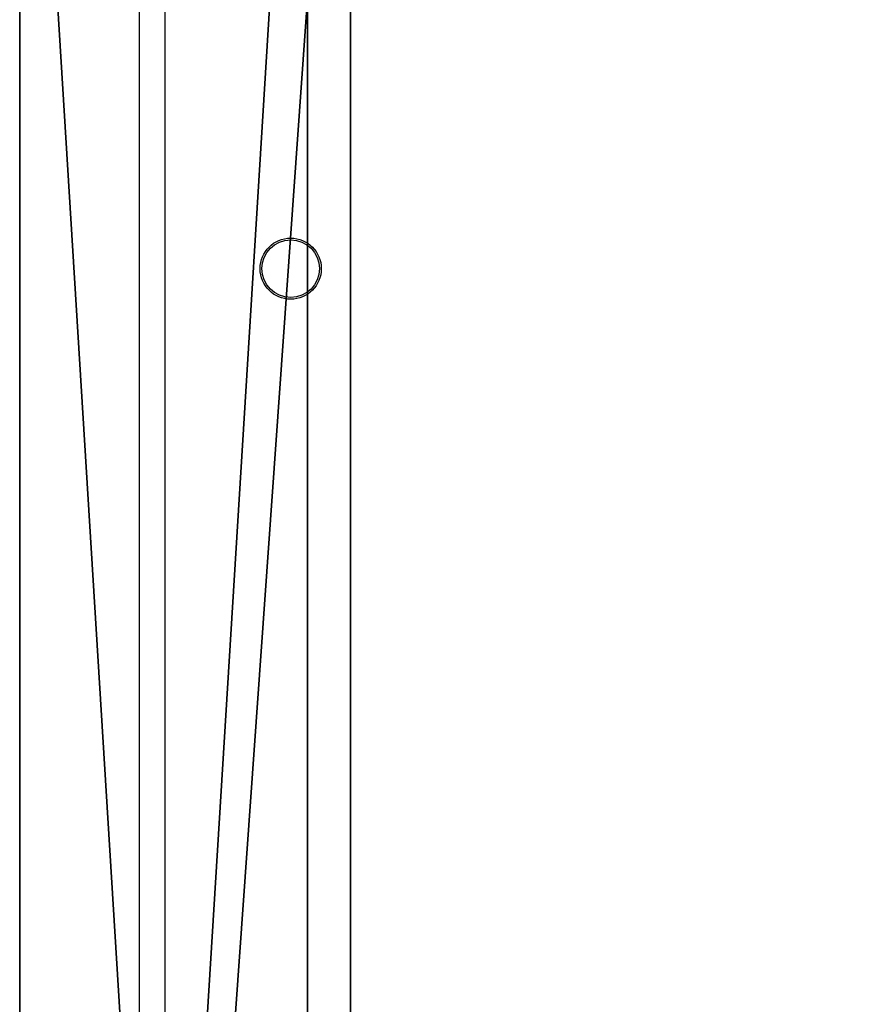
# Model space of a CAD drawing. Units: centimetres. Extents: x -303 to 363, y -276 to 327.
# Drawn here: x -147 to -135, y -24 to -10 of the extents above; entities that cross this region are included whole.
import ezdxf

# ---------------------------------------------------------------- set-up
doc = ezdxf.new("R2010")
doc.units = ezdxf.units.CM
doc.header["$LTSCALE"] = 2.54
doc.layers.get('0').update_dxf_attribs({"true_color": 0xff5454})
doc.layers.add('VP-EQ', color=7, linetype='Continuous', true_color=0x8a3492)

# ---------------------------------------------------------------- blocks, each defined once
blk = doc.blocks.new('Grupuj_229')
at = {"color": 28, "true_color": 0x301b02}
for p, q in [((0, 69.4), (0, 4.6)), ((0, 69.4, 1.518), (0, 4.6, 1.518)), ((0, 69.4), (0, 4.6)), ((0, 69.4, 1.518), (0, 4.6, 1.518))]:
    blk.add_line(p, q, dxfattribs=at)
at = {"color": 0}
mesh = blk.add_polyface(dxfattribs=at)
corners = [(69.4, 74), (4.6, 69.4), (4.6, 74), (69.4, 4.6), (69.4, 69.4), (74, 4.6), (74, 69.4), (0, 69.4), (4.6, 4.6), (0, 4.6), (4.6, 0), (69.4, 0)]
mesh.append_faces([[corners[k] for k in face] for face in [(0, 1, 2), (5, 4, 6), (7, 8, 9)]], dxfattribs={"vtx0": -1, "color": 0})
mesh.append_faces([[corners[k] for k in face] for face in [(3, 4, 5), (8, 1, 10), (10, 1, 11), (11, 1, 3)]], dxfattribs={"vtx0": -1, "vtx1": -1, "color": 0})
mesh.append_faces([[corners[k] for k in face] for face in [(1, 0, 3)]], dxfattribs={"vtx0": -1, "vtx1": -1, "vtx2": -1, "color": 0})
mesh.append_faces([[corners[k] for k in face] for face in [(3, 0, 4), (8, 7, 1)]], dxfattribs={"vtx0": -1, "vtx2": -1, "color": 0})
mesh = blk.add_polyface(dxfattribs=at)
corners = [(69.4, 0, 1.518), (4.6, 4.6, 1.518), (4.6, 0, 1.518), (4.6, 69.4, 1.518), (74, 4.6, 1.518), (69.4, 69.4, 1.518), (69.4, 4.6, 1.518), (74, 69.4, 1.518), (69.4, 74, 1.518), (4.6, 74, 1.518), (0, 69.4, 1.518), (0, 4.6, 1.518)]
mesh.append_faces([[corners[k] for k in face] for face in [(0, 1, 2), (5, 4, 7), (3, 8, 9), (1, 10, 11)]], dxfattribs={"vtx0": -1, "color": 0})
mesh.append_faces([[corners[k] for k in face] for face in [(4, 5, 6), (6, 3, 0), (8, 6, 5), (10, 1, 3)]], dxfattribs={"vtx0": -1, "vtx1": -1, "color": 0})
mesh.append_faces([[corners[k] for k in face] for face in [(1, 0, 3), (8, 3, 6)]], dxfattribs={"vtx0": -1, "vtx1": -1, "vtx2": -1, "color": 0})
at = {"color": 28, "true_color": 0x301b02}
mesh = blk.add_polyface(dxfattribs=at)
corners = [(0, 69.4, 1.518), (0, 4.6), (0, 4.6, 1.518), (0, 69.4)]
mesh.append_faces([[corners[k] for k in face] for face in [(0, 1, 2), (1, 0, 3)]], dxfattribs={"vtx0": -1, "color": 28})
blk = doc.blocks.new('Grupuj_192')
at = {"color": 0}
for p, q in [((0, 4), (64.8, 4)), ((0, 4), (64.8, 4)), ((0, 4, 4), (64.8, 4, 4)), ((0, 4, 4), (64.8, 4, 4)), ((64.8, 0), (0, 0)), ((64.8, 0), (0, 0)), ((64.8, 0, 4), (0, 0, 4)), ((64.8, 0, 4), (0, 0, 4))]:
    blk.add_line(p, q, dxfattribs=at)
mesh = blk.add_polyface(dxfattribs=at)
corners = [(64.8, 4), (0, 0), (0, 4), (64.8, 0)]
mesh.append_faces([[corners[k] for k in face] for face in [(0, 1, 2), (1, 0, 3)]], dxfattribs={"vtx0": -1, "color": 0})
mesh = blk.add_polyface(dxfattribs=at)
corners = [(0, 4), (64.8, 4, 4), (64.8, 4), (0, 4, 4)]
mesh.append_faces([[corners[k] for k in face] for face in [(0, 1, 2), (1, 0, 3)]], dxfattribs={"vtx0": -1, "color": 0})
mesh = blk.add_polyface(dxfattribs=at)
corners = [(64.8, 0, 4), (0, 4, 4), (0, 0, 4), (64.8, 4, 4)]
mesh.append_faces([[corners[k] for k in face] for face in [(0, 1, 2), (1, 0, 3)]], dxfattribs={"vtx0": -1, "color": 0})
mesh = blk.add_polyface(dxfattribs=at)
corners = [(64.8, 0), (0, 0, 4), (0, 0), (64.8, 0, 4)]
mesh.append_faces([[corners[k] for k in face] for face in [(0, 1, 2), (1, 0, 3)]], dxfattribs={"vtx0": -1, "color": 0})
blk = doc.blocks.new('Grupuj_228')
at = {"color": 0, "rotation": 270}
blk.add_blockref('Grupuj_192', (0, 69.4), dxfattribs=at)
blk = doc.blocks.new('Grupuj_181')
at = {"color": 18, "true_color": 0x020202, "extrusion": (0, -8.32667e-16, -1), "rotation": 180}
blk.add_blockref('Grupuj_229', (0, 74, -5.518), dxfattribs=at)
at = {"color": 18, "true_color": 0x060606, "extrusion": (0, -8.32667e-16, -1), "rotation": 180}
blk.add_blockref('Grupuj_228', (0, 74, -4), dxfattribs=at)
blk = doc.blocks.new('podest_kwadratowy_LOW')
at = {"color": 18, "true_color": 0x020202}
blk.add_blockref('Grupuj_181', (0, -10.326, 1.739), dxfattribs=at)
blk = doc.blocks.new('Grupuj_1')
at = {"color": 0}
blk.add_blockref('podest_kwadratowy_LOW', (-146.77, -60.877, 82.956), dxfattribs=at)
blk = doc.blocks.new('RC1406_')
at = {"color": 0, "linetype": 'Continuous', "lineweight": 25}
for p, q in [((3241.928, 931.971), (3241.928, 867.596)), ((3241.578, 867.746), (3241.578, 931.846))]:
    blk.add_line(p, q, dxfattribs=at)
for radius in [0.425, 0.4]:
    blk.add_circle((3239.828, 879.696), radius, dxfattribs=at)
blk = doc.blocks.new('RC1406_2D')
at = {"color": 0, "rotation": 180}
blk.add_blockref('RC1406_', (3539.266, 1223.176), dxfattribs=at)

msp = doc.modelspace()

# ---------------------------------------------------------------- block references
at = {"color": 0}
msp.add_blockref('Grupuj_1', (0.101, 0.169), dxfattribs=at)
at = {"layer": 'VP-EQ', "color": 0}
msp.add_blockref('RC1406_2D', (-442.34, -357.303), dxfattribs=at)

doc.saveas('drawing.dxf')
